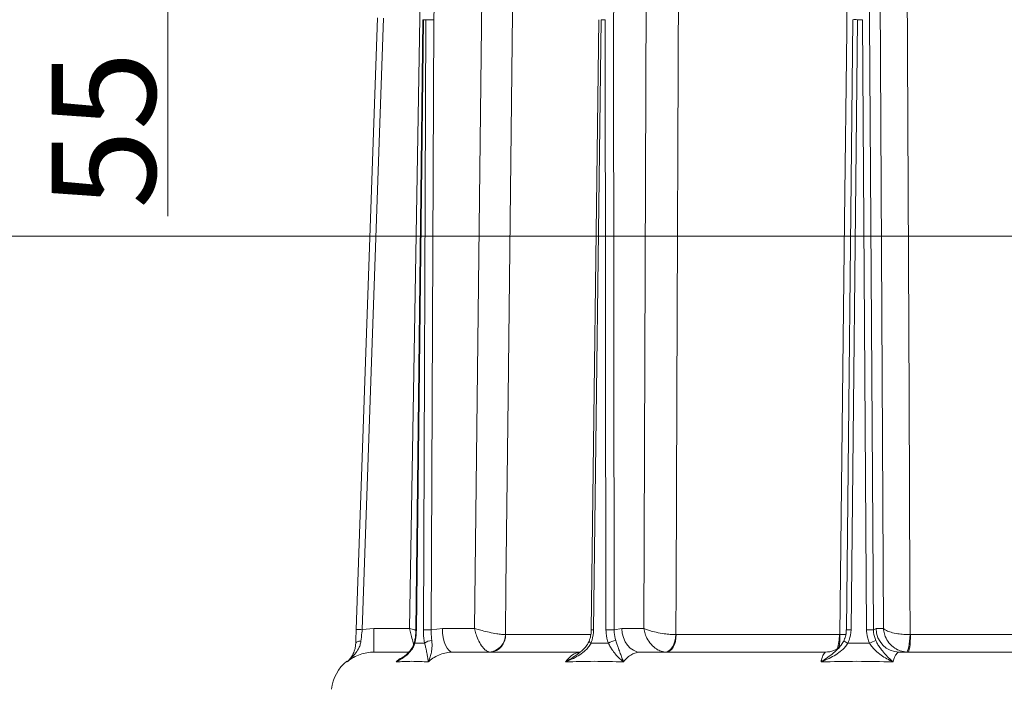
# Model space of a CAD drawing. Extents: x -2176 to 334, y -412 to 2907.
# Drawn here: x -1972 to -1640, y 2535 to 2760 of the extents above; entities that cross this region are included whole.
import ezdxf

# ---------------------------------------------------------------- set-up
doc = ezdxf.new("R2010")
doc.units = 0
doc.header["$LTSCALE"] = 5
doc.linetypes.add('HIDDEN', pattern=[1.905, 1.27, -0.635])
doc.layers.add('Bemaßungen(Brunner)', color=7, linetype='Continuous', lineweight=25)
doc.layers.add('SLD-0', color=7, linetype='Continuous')
doc.styles.add('Brunner 2014', font='arial.ttf', dxfattribs={"height": 35})
doc.dimstyles.new('Brunner 2014', dxfattribs={"dimscale": 5, "dimtxt": 35, "dimasz": 5, "dimexe": 3.175, "dimexo": 0, "dimgap": 0.762, "dimtad": 1, "dimdec": 0, "dimrnd": 1e-08, "dimtxsty": 'Brunner 2014', "dimcen": 0.09, "dimdle": 10, "dimclrd": 7, "dimclre": 7, "dimclrt": 7, "dimadec": 1, "dimazin": 2, "dimtfac": 0.666667, "dimtdec": 0, "dimtmove": 0, "dimatfit": 3, "dimldrblk": 'Filled-1', "dimfxl": 1, "dimtolj": 1, "dimlwd": 5, "dimlwe": 5, "dimarcsym": 0})

# ---------------------------------------------------------------- blocks, each defined once
blk = doc.blocks.new('*D134')
at = {"layer": 'Defpoints', "color": 0, "lineweight": 5, "transparency": 16777216}
for p in [(-1440.44, 2687.3), (-2136.17, 1308.11), (-1925.53, 1308.11)]:
    blk.add_point(p, dxfattribs=at)
at = {"layer": 'SLD-0', "color": 7, "linetype": 'Continuous', "lineweight": 5, "transparency": 16777216}
for p, q in [((-1440.44, 2687.3), (-2152.04, 2687.3)), ((-2136.17, 2662.3), (-2136.17, 1333.11)), ((-1925.53, 1308.11), (-2152.04, 1308.11))]:
    blk.add_line(p, q, dxfattribs=at)
at = {"layer": 'SLD-0', "color": 7, "lineweight": 5, "transparency": 16777216}
for points in [[(-2140.34, 2662.3), (-2132, 2662.3), (-2136.17, 2687.3)], [(-2140.34, 1333.11), (-2132, 1333.11), (-2136.17, 1308.11)]]:
    blk.add_solid(points, dxfattribs=at)
at = {"layer": 'SLD-0', "color": 7, "transparency": 16777216, "insert": (-2175.74, 2002.2), "char_height": 35, "attachment_point": 2, "rotation": 90, "style": 'Brunner 2014'}
blk.add_mtext('\\A1;1379', dxfattribs=at)
blk = doc.blocks.new('Filled-1')
at = {"color": 0}
for p, q in [((0, 0), (-1, 0.167)), ((-1, 0.167), (-1, -0.167)), ((-1, 0), (0, 0)), ((-1, -0.167), (0, 0))]:
    blk.add_line(p, q, dxfattribs=at)
at = {"color": 0, "flags": 128}
blk.add_lwpolyline([(-1, -0.167), (0, 0), (-1, 0.167), (-1, -0.167)], dxfattribs=at)
at = {"color": 0}
blk.add_solid([(-1, -0.167), (0, 0), (-1, 0.167), (-1, -0.167)], dxfattribs=at)
blk = doc.blocks.new('*D131')
at = {"layer": 'Bemaßungen(Brunner)', "color": 7, "linetype": 'Continuous', "lineweight": 5, "transparency": 16777216}
for p, q in [((-1921.99, 2882.23), (-1921.99, 2907.23)), ((-1731.51, 2857.23), (-1937.86, 2857.23)), ((-1921.99, 2857.23), (-1921.99, 2802.11)), ((-1755.48, 2802.11), (-1937.86, 2802.11)), ((-1921.99, 2777.11), (-1921.99, 2694.09))]:
    blk.add_line(p, q, dxfattribs=at)
at = {"layer": 'Bemaßungen(Brunner)', "color": 7, "linetype": 'HIDDEN', "lineweight": 5, "transparency": 16777216}
for points in [[(-1926.16, 2882.23), (-1917.82, 2882.23), (-1921.99, 2857.23)], [(-1926.16, 2777.11), (-1917.82, 2777.11), (-1921.99, 2802.11)]]:
    blk.add_solid(points, dxfattribs=at)
at = {"layer": 'Defpoints', "color": 0, "linetype": 'HIDDEN', "lineweight": 5, "transparency": 16777216}
for p in [(-1731.51, 2857.23), (-1921.99, 2802.11), (-1755.48, 2802.11)]:
    blk.add_point(p, dxfattribs=at)
at = {"layer": 'Bemaßungen(Brunner)', "color": 1, "linetype": 'HIDDEN', "lineweight": 15, "transparency": 16777216, "insert": (-1943.6, 2723.1), "char_height": 35, "attachment_point": 5, "rotation": 90, "style": 'Brunner 2014'}
blk.add_mtext('\\A1;55', dxfattribs=at)

msp = doc.modelspace()

# ---------------------------------------------------------------- linework, layer by layer
at = {"color": 7, "linetype": 'Continuous', "lineweight": 18}
for p, q in [((-1836.79, 2772.69), (-1840.48, 2555.04)), ((-1816.13, 2772.69), (-1818.62, 2555.04)), ((-1760.73, 2772.69), (-1761.51, 2555.04)), ((-1681.82, 2772.69), (-1680.73, 2555.04)), ((-1851.28, 2760.89), (-1858.48, 2554.73)), ((-1856.48, 2554.68), (-1849.28, 2760.83)), ((-1838.37, 2554.65), (-1835.97, 2760.29)), ((-1838.17, 2554.65), (-1835.77, 2760.29)), ((-1835.02, 2760.29), (-1835.85, 2554.65)), ((-1835.77, 2760.29), (-1835.02, 2760.29)), ((-1833.17, 2554.65), (-1832.35, 2760.29)), ((-1779.23, 2554.65), (-1776.71, 2760.29)), ((-1778.46, 2554.65), (-1775.94, 2760.29)), ((-1775.94, 2760.29), (-1774.6, 2760.29)), ((-1774.6, 2760.29), (-1774.29, 2554.65)), ((-1771.48, 2554.65), (-1771.79, 2760.29)), ((-1693.23, 2554.65), (-1691.1, 2760.29)), ((-1691.65, 2554.65), (-1689.52, 2760.29)), ((-1689.52, 2760.29), (-1687.84, 2760.29)), ((-1687.84, 2760.29), (-1686.46, 2554.65)), ((-1684.09, 2554.65), (-1685.47, 2760.29)), ((-1852.51, 2555.04), (-1856.48, 2554.68)), ((-1852.51, 2547.11), (-1852.51, 2555.04)), ((-1840.48, 2555.04), (-1852.51, 2555.04)), ((-1829.42, 2555.04), (-1833.17, 2554.65)), ((-1818.62, 2555.04), (-1829.42, 2555.04)), ((-1808.13, 2553.01), (-1808.18, 2553.01)), ((-1779.47, 2553.01), (-1808.13, 2553.01)), ((-1768.91, 2555.04), (-1771.48, 2554.65)), ((-1761.51, 2555.04), (-1768.91, 2555.04)), ((-1750.62, 2553.01), (-1750.7, 2553.01)), ((-1695.61, 2553.01), (-1750.62, 2553.01)), ((-1695.5, 2553.01), (-1695.61, 2553.01)), ((-1683.23, 2555.04), (-1684.09, 2554.65)), ((-1680.73, 2555.04), (-1683.23, 2555.04)), ((-1671.63, 2553.01), (-1671.74, 2553.01)), ((-1610.94, 2553.01), (-1671.63, 2553.01)), ((-1858.65, 2550.02), (-1858.65, 2550)), ((-1840.9, 2547.11), (-1852.51, 2547.11)), ((-1782.93, 2547.11), (-1825.92, 2547.11)), ((-1700.14, 2547.11), (-1762.61, 2547.11)), ((-1606.49, 2547.11), (-1675.4, 2547.11)), ((-1861.64, 2544.04), (-1861.53, 2543.85))]:
    msp.add_line(p, q, dxfattribs=at)
at = {"color": 7, "linetype": 'Continuous', "lineweight": 18, "flags": 128}
for points in [[(-1808.18, 2553.01), (-1808, 2569.01), (-1807.26, 2632.99), (-1805.64, 2772.62)], [(-1750.7, 2553.01), (-1750.64, 2569.01), (-1750.4, 2632.99), (-1749.86, 2772.62)], [(-1692.92, 2772.62), (-1693.11, 2756.62), (-1693.86, 2692.63), (-1695.5, 2553.01)], [(-1671.74, 2553.01), (-1671.81, 2569.01), (-1672.11, 2632.99), (-1672.77, 2772.62)], [(-1829.42, 2555.04), (-1829.35, 2553.49), (-1829.15, 2552), (-1828.82, 2550.63), (-1828.39, 2549.43), (-1827.86, 2548.45), (-1827.25, 2547.72), (-1826.6, 2547.26), (-1825.92, 2547.11)], [(-1768.91, 2555.04), (-1768.78, 2553.49), (-1768.42, 2552), (-1767.83, 2550.63), (-1767.05, 2549.43), (-1766.09, 2548.45), (-1765.01, 2547.72), (-1763.83, 2547.26), (-1762.61, 2547.11)], [(-1750.7, 2553.01), (-1750.83, 2551.86), (-1751.08, 2550.76), (-1751.44, 2549.74), (-1751.9, 2548.85), (-1752.45, 2548.12), (-1753.05, 2547.58), (-1753.69, 2547.24), (-1754.35, 2547.13)], [(-1753.99, 2547.11), (-1753.34, 2547.23), (-1752.71, 2547.56), (-1752.13, 2548.1), (-1751.63, 2548.83), (-1751.2, 2549.73), (-1750.89, 2550.74), (-1750.69, 2551.85), (-1750.62, 2553.01)], [(-1671.74, 2553.01), (-1671.82, 2551.86), (-1671.93, 2550.76), (-1672.07, 2549.74), (-1672.23, 2548.85), (-1672.4, 2548.12), (-1672.58, 2547.58), (-1672.76, 2547.24), (-1672.93, 2547.13)], [(-1672.49, 2547.11), (-1672.32, 2547.23), (-1672.16, 2547.56), (-1672.02, 2548.1), (-1671.89, 2548.83), (-1671.78, 2549.73), (-1671.7, 2550.74), (-1671.65, 2551.85), (-1671.63, 2553.01)], [(-1858.65, 2549.98), (-1858.61, 2550.14), (-1858.51, 2550.3), (-1858.34, 2550.44), (-1858.13, 2550.57), (-1857.86, 2550.67), (-1857.56, 2550.75), (-1857.22, 2550.8), (-1856.87, 2550.83)], [(-1779.33, 2550.13), (-1779.56, 2550.29), (-1779.75, 2550.44), (-1779.88, 2550.58), (-1779.96, 2550.71), (-1779.97, 2550.82), (-1779.96, 2550.84)]]:
    msp.add_lwpolyline(points, dxfattribs=at)
at = {"color": 7, "linetype": 'Continuous', "lineweight": 18}
for centre, radius, start, end in [((-1835.79, 2763.24), 2.95, 266.3703, 270.3005), ((-1833.68, 2642.37), 117.92, 89.3503, 90.6497), ((-1690.4, 2714.99), 45.31, 88.8809, 90.8842), ((-1858.98, 2497.41), 57.32, 87.5005, 89.4991), ((-1838.19, 2557.59), 2.94, 266.3623, 270.3064), ((-1834.51, 2436.73), 117.92, 89.3503, 90.6497), ((-1814, 2552.93), 5.82, 274.5288, 0.8451), ((-1813.75, 2552.73), 5.63, 274.225, 2.8435), ((-1779.5, 2483.42), 71.23, 89.167, 89.7852), ((-1772.88, 2422.71), 131.94, 89.3905, 90.6095), ((-1709.83, 2552.61), 14.23, 341.9162, 1.6197), ((-1710.44, 2551.87), 14.99, 347.407, 4.3746), ((-1692.53, 2509.79), 44.86, 88.8731, 90.8963), ((-1685.28, 2466.06), 88.59, 89.2329, 90.7671), ((-1675.31, 2555.02), 7.91, 179.8667, 269.3674), ((-1838.36, 2550.48), 0.47, 170.7448, 228.4496), ((-1833.02, 2547.21), 3.78, 90.0439, 129.3106), ((-1770.29, 2544.9), 6.12, 96.3004, 121.3338), ((-1691.5, 2553.59), 3.67, 225.3712, 250.9025), ((-1680.51, 2541), 10.37, 105.6418, 118.298), ((-1852.89, 2533.11), 14, 128.6596, 174)]:
    msp.add_arc(centre, radius, start, end, dxfattribs=at)
at = {"color": 7, "linetype": 'Continuous', "lineweight": 18, "extrusion": (0, 0, -1)}
for centre, major_axis, ratio, start_param, end_param in [((-1816.17, 2760.13), (-0.36, 18), 0.898726, 4.738999, 6.301069), ((-1760.71, 2760.13), (-0.2, 18), 0.615615, 4.727933, 6.290003), ((-1681.73, 2760.13), (-0.16, 18), 0.207896, 4.72297, 6.28504)]:
    msp.add_ellipse(centre, major_axis=major_axis, ratio=ratio, start_param=start_param, end_param=end_param, dxfattribs=at)
at = {"color": 7, "linetype": 'Continuous', "lineweight": 18}
for points, knots in [([(-1858.48, 2554.73), (-1858.5, 2554.28), (-1858.55, 2552.63), (-1858.61, 2551.1), (-1858.65, 2549.98)], [0, 0, 0, 0, 0.2758962, 1, 1, 1, 1]), ([(-1856.87, 2550.83), (-1856.77, 2551.73), (-1856.63, 2552.98), (-1856.51, 2554.32), (-1856.48, 2554.68)], [0, 0, 0, 0, 0.725002, 1, 1, 1, 1]), ([(-1838.41, 2554.5), (-1838.51, 2554.53), (-1839.18, 2554.7), (-1839.88, 2554.88), (-1840.48, 2555.04), (-1840.48, 2555.04)], [0, 0, 0, 0, 0.148873, 0.991531, 1, 1, 1, 1]), ([(-1839.14, 2549.58), (-1839.19, 2549.8), (-1839.38, 2550.56), (-1839.72, 2551.92), (-1840.11, 2553.54), (-1840.34, 2554.44), (-1840.48, 2555.04), (-1840.48, 2555.04)], [0, 0, 0, 0, 0.163963, 0.559177, 0.706623, 0.997081, 1, 1, 1, 1]), ([(-1838.84, 2550.56), (-1838.78, 2550.81), (-1838.61, 2551.55), (-1838.45, 2552.91), (-1838.37, 2554.04), (-1838.37, 2554.62), (-1838.37, 2554.65)], [0, 0, 0, 0, 0.201643, 0.589852, 0.981288, 1, 1, 1, 1]), ([(-1838.67, 2550.13), (-1838.6, 2550.47), (-1838.31, 2551.89), (-1838.23, 2553.46), (-1838.17, 2554.65)], [0, 0, 0, 0, 0.242157, 1, 1, 1, 1]), ([(-1835.85, 2554.65), (-1835.84, 2554.27), (-1835.83, 2552.71), (-1835.59, 2551.24), (-1835.41, 2550.13)], [0, 0, 0, 0, 0.242143, 1, 1, 1, 1]), ([(-1833.02, 2550.98), (-1833.11, 2551.89), (-1833.23, 2553.08), (-1833.18, 2554.34), (-1833.17, 2554.65)], [0, 0, 0, 0, 0.758531, 1, 1, 1, 1]), ([(-1818.62, 2555.04), (-1818.61, 2555.04), (-1818.48, 2554.44), (-1818.23, 2553.54), (-1817.66, 2551.91), (-1816.84, 2550.13), (-1815.7, 2548.48), (-1814.54, 2547.42), (-1813.88, 2547.22), (-1813.54, 2547.13)], [0, 0, 0, 0, 0.001503, 0.151006, 0.226898, 0.430321, 0.653646, 0.820682, 1, 1, 1, 1]), ([(-1818.62, 2555.04), (-1818.61, 2555.04), (-1818.08, 2554.88), (-1817.22, 2554.65), (-1815.56, 2554.22), (-1813.53, 2553.76), (-1811.27, 2553.34), (-1809.39, 2553.07), (-1808.6, 2553.03), (-1808.18, 2553.01)], [0, 0, 0, 0, 0.001503, 0.151006, 0.226898, 0.430321, 0.653646, 0.820682, 1, 1, 1, 1]), ([(-1779.98, 2550.85), (-1779.86, 2551.17), (-1779.55, 2551.96), (-1779.3, 2553.26), (-1779.26, 2554.23), (-1779.25, 2554.65)], [0, 0, 0, 0, 0.268712, 0.678768, 1, 1, 1, 1]), ([(-1779.33, 2550.13), (-1779.2, 2550.47), (-1778.69, 2551.89), (-1778.56, 2553.46), (-1778.46, 2554.65)], [0, 0, 0, 0, 0.242157, 1, 1, 1, 1]), ([(-1774.29, 2554.65), (-1774.28, 2554.27), (-1774.24, 2552.71), (-1773.8, 2551.24), (-1773.47, 2550.13)], [0, 0, 0, 0, 0.242143, 1, 1, 1, 1]), ([(-1770.96, 2550.98), (-1771.19, 2551.89), (-1771.49, 2553.08), (-1771.48, 2554.34), (-1771.48, 2554.65)], [0, 0, 0, 0, 0.758531, 1, 1, 1, 1]), ([(-1761.51, 2555.04), (-1761.51, 2555.04), (-1761.41, 2554.44), (-1761.19, 2553.54), (-1760.56, 2551.91), (-1759.53, 2550.13), (-1757.88, 2548.48), (-1756.08, 2547.42), (-1754.94, 2547.22), (-1754.35, 2547.13)], [0, 0, 0, 0, 0.001503, 0.151006, 0.226898, 0.430321, 0.653646, 0.820682, 1, 1, 1, 1]), ([(-1761.51, 2555.04), (-1761.51, 2555.04), (-1761.14, 2554.88), (-1760.5, 2554.65), (-1759.13, 2554.22), (-1757.28, 2553.76), (-1754.87, 2553.34), (-1752.57, 2553.07), (-1751.34, 2553.03), (-1750.7, 2553.01)], [0, 0, 0, 0, 0.001503, 0.151006, 0.226898, 0.430321, 0.653646, 0.820682, 1, 1, 1, 1]), ([(-1695.5, 2553.01), (-1694.79, 2553.02), (-1694.04, 2553.03), (-1693.45, 2553.11), (-1693.42, 2553.12)], [0, 0, 0, 0, 0.956011, 1, 1, 1, 1]), ([(-1693.95, 2551.37), (-1693.85, 2551.6), (-1693.52, 2552.32), (-1693.27, 2553.44), (-1693.27, 2554.32), (-1693.27, 2554.65)], [0, 0, 0, 0, 0.223912, 0.7072, 1, 1, 1, 1]), ([(-1692.7, 2550.13), (-1692.55, 2550.47), (-1691.91, 2551.89), (-1691.76, 2553.46), (-1691.65, 2554.65)], [0, 0, 0, 0, 0.242157, 1, 1, 1, 1]), ([(-1686.46, 2554.65), (-1686.45, 2554.27), (-1686.4, 2552.71), (-1685.85, 2551.24), (-1685.43, 2550.13)], [0, 0, 0, 0, 0.2421428, 1, 1, 1, 1]), ([(-1683.31, 2550.98), (-1683.63, 2551.89), (-1684.05, 2553.08), (-1684.08, 2554.34), (-1684.09, 2554.65)], [0, 0, 0, 0, 0.758531, 1, 1, 1, 1]), ([(-1680.73, 2555.04), (-1680.73, 2555.04), (-1680.69, 2554.44), (-1680.54, 2553.54), (-1679.98, 2551.91), (-1678.94, 2550.13), (-1677.13, 2548.48), (-1675.03, 2547.42), (-1673.65, 2547.22), (-1672.93, 2547.13)], [0, 0, 0, 0, 0.001503, 0.151006, 0.226898, 0.430321, 0.653646, 0.820682, 1, 1, 1, 1]), ([(-1680.73, 2555.04), (-1680.72, 2555.04), (-1680.6, 2554.88), (-1680.31, 2554.65), (-1679.51, 2554.22), (-1678.21, 2553.76), (-1676.14, 2553.34), (-1673.88, 2553.07), (-1672.47, 2553.03), (-1671.74, 2553.01)], [0, 0, 0, 0, 0.001503, 0.151006, 0.226898, 0.430321, 0.653646, 0.820682, 1, 1, 1, 1]), ([(-1861.53, 2543.85), (-1861.52, 2543.85), (-1861.13, 2544.2), (-1860.25, 2545.02), (-1858.93, 2546.39), (-1857.86, 2547.9), (-1857.14, 2549.39), (-1856.96, 2550.35), (-1856.87, 2550.83)], [0, 0, 0, 0, 0.001604, 0.1911, 0.443809, 0.695775, 0.848213, 1, 1, 1, 1]), ([(-1858.65, 2549.98), (-1858.69, 2549.52), (-1858.77, 2548.58), (-1859.19, 2547.19), (-1859.84, 2545.84), (-1860.67, 2544.72), (-1861.26, 2544.1), (-1861.52, 2543.85), (-1861.53, 2543.85)], [0, 0, 0, 0, 0.155389, 0.311309, 0.56205, 0.813425, 0.998217, 1, 1, 1, 1]), ([(-1845.04, 2543.81), (-1845.04, 2543.81), (-1844.32, 2544.17), (-1843.04, 2544.91), (-1841.3, 2546.18), (-1840.04, 2547.49), (-1839.14, 2548.81), (-1838.83, 2549.69), (-1838.67, 2550.13)], [0, 0, 0, 0, 0.001751, 0.266745, 0.492654, 0.717991, 0.859209, 1, 1, 1, 1]), ([(-1843.05, 2545.17), (-1842.69, 2545.42), (-1841.83, 2546.01), (-1840.72, 2547.08), (-1839.75, 2548.32), (-1839.12, 2549.46), (-1838.93, 2550.24), (-1838.85, 2550.55)], [0, 0, 0, 0, 0.189212, 0.448075, 0.671752, 0.865876, 1, 1, 1, 1]), ([(-1835.41, 2550.13), (-1835.3, 2549.67), (-1835.07, 2548.75), (-1834.78, 2547.38), (-1834.52, 2546.05), (-1834.3, 2544.83), (-1834.2, 2544.14), (-1834.17, 2543.81), (-1834.17, 2543.81)], [0, 0, 0, 0, 0.147561, 0.295623, 0.528623, 0.762222, 0.998249, 1, 1, 1, 1]), ([(-1834.17, 2543.81), (-1834.17, 2543.81), (-1833.98, 2544.26), (-1833.64, 2545.17), (-1833.21, 2546.65), (-1832.96, 2548.11), (-1832.88, 2549.56), (-1832.98, 2550.51), (-1833.02, 2550.98)], [0, 0, 0, 0, 0.001576, 0.243462, 0.475995, 0.711166, 0.853163, 1, 1, 1, 1]), ([(-1787.92, 2543.81), (-1787.92, 2543.81), (-1787.01, 2544.17), (-1785.36, 2544.91), (-1783.08, 2546.18), (-1781.37, 2547.49), (-1780.09, 2548.81), (-1779.58, 2549.69), (-1779.33, 2550.13)], [0, 0, 0, 0, 0.001751, 0.266745, 0.492654, 0.717991, 0.859209, 1, 1, 1, 1]), ([(-1783.51, 2546.67), (-1783.24, 2546.87), (-1782.48, 2547.41), (-1781.47, 2548.42), (-1780.52, 2549.63), (-1780.14, 2550.46), (-1779.97, 2550.84)], [0, 0, 0, 0, 0.177094, 0.494593, 0.770643, 1, 1, 1, 1]), ([(-1773.47, 2550.13), (-1773.24, 2549.67), (-1772.77, 2548.75), (-1771.88, 2547.38), (-1770.81, 2546.05), (-1769.59, 2544.83), (-1768.78, 2544.14), (-1768.39, 2543.81), (-1768.38, 2543.81)], [0, 0, 0, 0, 0.147561, 0.295623, 0.528623, 0.762222, 0.998249, 1, 1, 1, 1]), ([(-1768.38, 2543.81), (-1768.39, 2543.81), (-1768.55, 2544.26), (-1768.9, 2545.18), (-1769.45, 2546.65), (-1769.99, 2548.12), (-1770.49, 2549.57), (-1770.81, 2550.52), (-1770.96, 2550.98)], [0, 0, 0, 0, 0.001576, 0.243452, 0.47768, 0.711188, 0.855895, 1, 1, 1, 1]), ([(-1701.78, 2543.81), (-1701.78, 2543.81), (-1700.86, 2544.17), (-1699.17, 2544.91), (-1696.81, 2546.18), (-1695, 2547.49), (-1693.6, 2548.81), (-1693, 2549.69), (-1692.7, 2550.13)], [0, 0, 0, 0, 0.001751, 0.266745, 0.492654, 0.717991, 0.859209, 1, 1, 1, 1]), ([(-1694.99, 2549.51), (-1695.26, 2549.17), (-1696.04, 2548.17), (-1697.57, 2546.8), (-1699.58, 2545.28), (-1701, 2544.32), (-1701.78, 2543.81), (-1701.78, 2543.81)], [0, 0, 0, 0, 0.14162, 0.408706, 0.676622, 0.998133, 1, 1, 1, 1]), ([(-1700.12, 2547.15), (-1699.79, 2547.15), (-1699, 2547.15), (-1697.82, 2547.47), (-1696.71, 2547.97), (-1695.87, 2548.56), (-1695.31, 2549.09), (-1695.03, 2549.42), (-1694.98, 2549.51), (-1694.98, 2549.51)], [0, 0, 0, 0, 0.134502, 0.329221, 0.511058, 0.681446, 0.841873, 0.997245, 1, 1, 1, 1]), ([(-1694.07, 2550.98), (-1694.31, 2550.53), (-1694.58, 2550), (-1694.95, 2549.56), (-1694.99, 2549.51)], [0, 0, 0, 0, 0.881778, 1, 1, 1, 1]), ([(-1685.43, 2550.13), (-1685.12, 2549.67), (-1684.51, 2548.75), (-1683.2, 2547.38), (-1681.55, 2546.05), (-1679.56, 2544.83), (-1678.21, 2544.14), (-1677.53, 2543.81), (-1677.53, 2543.81)], [0, 0, 0, 0, 0.147561, 0.295623, 0.528623, 0.762222, 0.998249, 1, 1, 1, 1]), ([(-1677.53, 2543.81), (-1677.53, 2543.81), (-1678.02, 2544.26), (-1678.98, 2545.18), (-1680.41, 2546.65), (-1681.62, 2548.12), (-1682.61, 2549.57), (-1683.07, 2550.52), (-1683.31, 2550.98)], [0, 0, 0, 0, 0.001576, 0.243452, 0.47768, 0.711188, 0.855895, 1, 1, 1, 1]), ([(-1861.53, 2543.85), (-1861.45, 2543.91), (-1860.77, 2544.47), (-1859.37, 2545.41), (-1857.21, 2546.37), (-1854.89, 2547), (-1853.31, 2547.07), (-1852.51, 2547.11)], [0, 0, 0, 0, 0.03055, 0.269343, 0.51508, 0.754088, 1, 1, 1, 1]), ([(-1834.17, 2543.81), (-1834.09, 2543.89), (-1833.46, 2544.46), (-1832.17, 2545.41), (-1830.2, 2546.37), (-1828.09, 2547), (-1826.65, 2547.07), (-1825.92, 2547.11)], [0, 0, 0, 0, 0.036381, 0.273738, 0.517997, 0.755568, 1, 1, 1, 1]), ([(-1783.01, 2547.05), (-1783.31, 2547.02), (-1784.09, 2546.95), (-1785.62, 2546.23), (-1786.9, 2545.13), (-1787.71, 2544.11), (-1787.87, 2543.89), (-1787.92, 2543.81)], [0, 0, 0, 0, 0.170869, 0.436988, 0.885392, 0.96039, 1, 1, 1, 1]), ([(-1783.5, 2546.65), (-1784.1, 2546.23), (-1785.52, 2545.21), (-1787.04, 2544.32), (-1787.92, 2543.81), (-1787.92, 2543.81)], [0, 0, 0, 0, 0.4209422, 0.9966577, 1, 1, 1, 1]), ([(-1768.38, 2543.81), (-1768.33, 2543.89), (-1767.89, 2544.46), (-1766.99, 2545.41), (-1765.62, 2546.37), (-1764.14, 2547), (-1763.12, 2547.07), (-1762.61, 2547.11)], [0, 0, 0, 0, 0.036381, 0.273738, 0.517997, 0.755568, 1, 1, 1, 1]), ([(-1700.14, 2547.11), (-1700.28, 2547.08), (-1700.56, 2547), (-1701.07, 2546.24), (-1701.46, 2545.13), (-1701.72, 2544.11), (-1701.77, 2543.89), (-1701.78, 2543.81)], [0, 0, 0, 0, 0.237783, 0.482425, 0.894642, 0.963587, 1, 1, 1, 1]), ([(-1677.53, 2543.81), (-1677.51, 2543.89), (-1677.35, 2544.46), (-1677.03, 2545.41), (-1676.52, 2546.37), (-1675.97, 2547), (-1675.59, 2547.07), (-1675.4, 2547.11)], [0, 0, 0, 0, 0.036381, 0.273738, 0.517997, 0.755568, 1, 1, 1, 1]), ([(-1842.87, 2545.3), (-1843.37, 2545.04), (-1844.05, 2544.7), (-1844.72, 2544.11), (-1844.96, 2543.89), (-1845.04, 2543.81)], [0, 0, 0, 0, 0.639215, 0.875308, 1, 1, 1, 1]), ([(-1843.04, 2545.15), (-1843.69, 2544.7), (-1844.35, 2544.24), (-1845.04, 2543.81), (-1845.04, 2543.81)], [0, 0, 0, 0, 0.993196, 1, 1, 1, 1])]:
    msp.add_open_spline(points, degree=3, knots=knots, dxfattribs=at)
for points in [[(-1835.41, 2550.13), (-1835.96, 2550.14), (-1837.04, 2550.17), (-1838.13, 2550.14), (-1838.67, 2550.13)], [(-1773.47, 2550.13), (-1774.45, 2550.14), (-1776.4, 2550.17), (-1778.35, 2550.14), (-1779.33, 2550.13)], [(-1685.43, 2550.13), (-1686.64, 2550.14), (-1689.06, 2550.17), (-1691.49, 2550.14), (-1692.7, 2550.13)], [(-1845.04, 2543.81), (-1843.28, 2543.91), (-1839.77, 2544.1), (-1836.04, 2543.91), (-1834.17, 2543.81)], [(-1787.92, 2543.81), (-1784.7, 2543.91), (-1778.27, 2544.1), (-1771.68, 2543.91), (-1768.38, 2543.81)], [(-1701.78, 2543.81), (-1697.75, 2543.91), (-1689.69, 2544.1), (-1681.58, 2543.91), (-1677.53, 2543.81)]]:
    msp.add_open_spline(points, degree=3, dxfattribs=at)

# ---------------------------------------------------------------- dimensions: what is measured, and where the dimension line sits
at = {"layer": 'Bemaßungen(Brunner)', "color": 1, "linetype": 'HIDDEN', "lineweight": 15}
dim = msp.add_linear_dim(base=(-1921.99, 2802.11), p1=(-1731.51, 2857.23), p2=(-1755.48, 2802.11), angle=90, dimstyle='Brunner 2014', override={"dimclrt": 1}, dxfattribs=at)
dim.commit()
dim.dimension.update_dxf_attribs({"geometry": '*D131', "text_midpoint": (-1943.6, 2723.1)})
at = {"layer": 'SLD-0'}
dim = msp.add_linear_dim(base=(-2136.17, 1308.11), p1=(-1440.44, 2687.3), p2=(-1925.53, 1308.11), angle=90, dimstyle='Brunner 2014', dxfattribs=at)
dim.commit()
dim.dimension.update_dxf_attribs({"geometry": '*D134', "text_midpoint": (-2136.17, 2002.2), "dimtype": 160})

doc.saveas('drawing.dxf')
